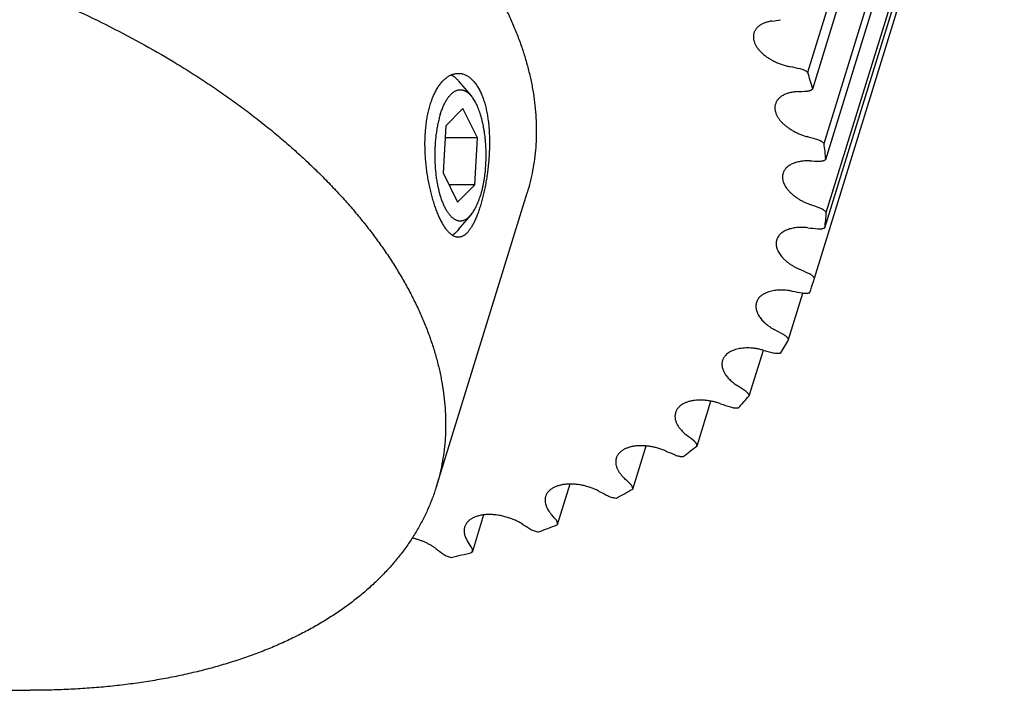
# Model space of a CAD drawing. Units: inches. Extents: x 0 to 22, y 0 to 17.
# Drawn here: x 15.5 to 16.5, y 11.6 to 12.3 of the extents above; entities that cross this region are included whole.
import ezdxf

# ---------------------------------------------------------------- set-up
doc = ezdxf.new("R2010")
doc.units = ezdxf.units.IN
doc.header["$LTSCALE"] = 1.21
doc.header["$MEASUREMENT"] = 0
for name, color, linetype in [('02___PRT_ALL_AXES', 7, 'CONTINUOUS'), ('LAYER_CUT_FEAT', 7, 'CONTINUOUS'), ('LAYER_FEATURE', 7, 'CONTINUOUS')]:
    doc.layers.add(name, color=color, linetype=linetype)

msp = doc.modelspace()

# ---------------------------------------------------------------- linework, layer by layer
at = {"layer": '02___PRT_ALL_AXES', "color": 7, "linetype": 'CONTINUOUS'}
for p, q in [((16.26684, 12.00678), (16.44396, 12.57994)), ((15.8884, 11.79823), (15.97917, 12.09198))]:
    msp.add_line(p, q, dxfattribs=at)
for points, knots in [([(15.19138, 12.66502), (15.20389, 12.66502), (15.22276, 12.6646), (15.24799, 12.66326), (15.27362, 12.66136), (15.30593, 12.65799), (15.34488, 12.65236), (15.38397, 12.64518), (15.42306, 12.63646), (15.46198, 12.62625), (15.50056, 12.61459), (15.53865, 12.60152), (15.57609, 12.5871), (15.61273, 12.5714), (15.64841, 12.55446), (15.68298, 12.53637), (15.71087, 12.52033), (15.73249, 12.50698), (15.74828, 12.49676), (15.76369, 12.48632), (15.7787, 12.47566), (15.79329, 12.4648), (15.80746, 12.45373), (15.82118, 12.44248), (15.83445, 12.43106), (15.84725, 12.41948), (15.85956, 12.40775), (15.87138, 12.39588), (15.88268, 12.38389), (15.89347, 12.37178), (15.90372, 12.35958), (15.91343, 12.34729), (15.92259, 12.33492), (15.93118, 12.3225), (15.9392, 12.31002), (15.94665, 12.29751), (15.9535, 12.28498), (15.95976, 12.27244), (15.96542, 12.2599), (15.97047, 12.24738), (15.97491, 12.23489), (15.97873, 12.22244), (15.98193, 12.21004), (15.9845, 12.19772), (15.98645, 12.18547), (15.98776, 12.17332), (15.98844, 12.16128), (15.98849, 12.14935), (15.98791, 12.13756), (15.9867, 12.12591), (15.98485, 12.11442), (15.98238, 12.10309), (15.98031, 12.09566), (15.97917, 12.09198)], [0, 0, 0, 0, 0.034529, 0.052044, 0.06971, 0.105451, 0.141662, 0.178247, 0.215106, 0.252138, 0.289239, 0.326306, 0.363234, 0.399922, 0.436269, 0.472177, 0.507554, 0.525015, 0.542311, 0.559431, 0.576364, 0.593103, 0.609638, 0.62596, 0.642063, 0.657938, 0.67358, 0.688983, 0.704142, 0.719052, 0.733711, 0.748116, 0.762265, 0.776159, 0.789797, 0.803182, 0.816315, 0.829203, 0.841849, 0.854262, 0.866448, 0.878419, 0.890184, 0.901756, 0.913151, 0.924382, 0.935467, 0.946424, 0.957273, 0.968033, 0.978726, 0.989374, 1, 1, 1, 1]), ([(15.10061, 12.37127), (15.11312, 12.37127), (15.13839, 12.37071), (15.17653, 12.36828), (15.21516, 12.36424), (15.2541, 12.35862), (15.2932, 12.35143), (15.33228, 12.34272), (15.3712, 12.33251), (15.40979, 12.32084), (15.44788, 12.30777), (15.48532, 12.29336), (15.52196, 12.27765), (15.55763, 12.26071), (15.5922, 12.24263), (15.62009, 12.22658), (15.64172, 12.21323), (15.65751, 12.20302), (15.67291, 12.19258), (15.68792, 12.18192), (15.70252, 12.17105), (15.71668, 12.15998), (15.73041, 12.14874), (15.74368, 12.13731), (15.75647, 12.12573), (15.76878, 12.114), (15.7806, 12.10213), (15.79191, 12.09014), (15.80269, 12.07804), (15.81294, 12.06583), (15.82265, 12.05354), (15.83181, 12.04118), (15.84041, 12.02875), (15.84843, 12.01628), (15.85587, 12.00377), (15.86273, 11.99124), (15.86899, 11.97869), (15.87464, 11.96616), (15.87969, 11.95363), (15.88413, 11.94114), (15.88795, 11.92869), (15.89115, 11.9163), (15.89372, 11.90397), (15.89567, 11.89173), (15.89699, 11.87957), (15.89767, 11.86753), (15.89772, 11.8556), (15.89714, 11.84381), (15.89592, 11.83216), (15.89408, 11.82067), (15.8916, 11.80934), (15.88953, 11.80191), (15.8884, 11.79823)], [0, 0, 0, 0, 0.034529, 0.069708, 0.105449, 0.14166, 0.178245, 0.215105, 0.252137, 0.289238, 0.326305, 0.363233, 0.399921, 0.436268, 0.472176, 0.507553, 0.525015, 0.54231, 0.55943, 0.576364, 0.593102, 0.609637, 0.625959, 0.642062, 0.657937, 0.67358, 0.688983, 0.704141, 0.719052, 0.733711, 0.748116, 0.762265, 0.776158, 0.789797, 0.803181, 0.816315, 0.829203, 0.841849, 0.854262, 0.866448, 0.878418, 0.890184, 0.901756, 0.91315, 0.924382, 0.935467, 0.946424, 0.957273, 0.968033, 0.978726, 0.989374, 1, 1, 1, 1]), ([(15.89246, 12.0654), (15.89213, 12.06607), (15.89148, 12.06744), (15.8902, 12.0703), (15.88866, 12.07409), (15.88692, 12.07891), (15.88528, 12.08402), (15.88375, 12.0894), (15.88234, 12.09502), (15.88106, 12.10085), (15.87994, 12.10684), (15.87897, 12.11297), (15.87819, 12.11919), (15.87758, 12.12548), (15.87718, 12.1318), (15.87698, 12.1381), (15.87699, 12.14435), (15.87722, 12.15052), (15.87767, 12.15657), (15.87835, 12.16246), (15.87926, 12.16815), (15.88039, 12.17362), (15.88174, 12.17883), (15.8833, 12.18375), (15.88506, 12.18834), (15.88701, 12.19258), (15.88914, 12.19646), (15.89143, 12.19993), (15.89386, 12.20299), (15.89642, 12.20561), (15.89909, 12.20778), (15.90141, 12.20923), (15.9033, 12.21013), (15.9047, 12.21068), (15.90612, 12.21111), (15.90754, 12.21141), (15.90897, 12.2116), (15.90992, 12.21164), (15.91039, 12.21164)], [0, 0, 0, 0, 0.013756, 0.02799, 0.057828, 0.089384, 0.122504, 0.157023, 0.192762, 0.229534, 0.267147, 0.305406, 0.344115, 0.383076, 0.422096, 0.460982, 0.499548, 0.537613, 0.575001, 0.611549, 0.647101, 0.681515, 0.714663, 0.746434, 0.776737, 0.805502, 0.832685, 0.858271, 0.882279, 0.904766, 0.925836, 0.945647, 0.955151, 0.964425, 0.973506, 0.982434, 0.99125, 1, 1, 1, 1]), ([(15.91039, 12.21164), (15.9109, 12.21164), (15.91193, 12.21159), (15.91347, 12.21137), (15.91499, 12.21101), (15.9165, 12.21051), (15.91799, 12.20986), (15.91945, 12.20907), (15.92089, 12.20814), (15.9223, 12.20708), (15.92368, 12.20587), (15.92502, 12.20454), (15.92633, 12.20307), (15.92759, 12.20147), (15.92881, 12.19975), (15.92998, 12.1979), (15.93111, 12.19594), (15.93181, 12.19457), (15.93216, 12.19387)], [0, 0, 0, 0, 0.051996, 0.104188, 0.156902, 0.210453, 0.265137, 0.321228, 0.378974, 0.438595, 0.50028, 0.564189, 0.630456, 0.699185, 0.770456, 0.844329, 0.920843, 1, 1, 1, 1]), ([(15.93216, 12.19387), (15.93282, 12.19252), (15.93408, 12.18968), (15.93573, 12.18519), (15.93718, 12.18037), (15.93843, 12.17526), (15.93947, 12.16987), (15.9403, 12.16425), (15.94093, 12.15842), (15.94135, 12.15242), (15.94157, 12.14629), (15.94159, 12.14007), (15.94143, 12.13378), (15.94108, 12.12747), (15.94056, 12.12116), (15.93988, 12.11491), (15.93904, 12.10875), (15.93806, 12.1027), (15.93695, 12.09682), (15.93571, 12.09112), (15.93437, 12.08566), (15.93292, 12.08046), (15.93138, 12.07555), (15.93, 12.07167), (15.92886, 12.06873), (15.928, 12.06666), (15.92712, 12.06468), (15.92623, 12.06279), (15.92532, 12.06101), (15.9244, 12.05933), (15.92346, 12.05775), (15.92251, 12.05628), (15.92155, 12.05492), (15.92058, 12.05367), (15.9196, 12.05254), (15.91861, 12.05152), (15.91761, 12.05061), (15.9163, 12.04958), (15.91493, 12.04876), (15.91352, 12.04817), (15.91248, 12.04786), (15.91144, 12.04768), (15.91074, 12.04764), (15.91039, 12.04764)], [0, 0, 0, 0, 0.028727, 0.059113, 0.091098, 0.124593, 0.159487, 0.19565, 0.232934, 0.271177, 0.310205, 0.349834, 0.38987, 0.430113, 0.470357, 0.510391, 0.550002, 0.588978, 0.627106, 0.664179, 0.699997, 0.73437, 0.767119, 0.798087, 0.812859, 0.827135, 0.840903, 0.854152, 0.866872, 0.879057, 0.890704, 0.901812, 0.912385, 0.92243, 0.931959, 0.940991, 0.94955, 0.957668, 0.972734, 0.979808, 0.986657, 0.99336, 1, 1, 1, 1]), ([(14.69412, 12.16729), (14.69298, 12.16361), (14.69091, 12.15618), (14.68844, 12.14486), (14.68659, 12.13336), (14.68538, 12.12172), (14.6848, 12.10992), (14.68485, 12.098), (14.68553, 12.08595), (14.68684, 12.0738), (14.68879, 12.06155), (14.69136, 12.04923), (14.69456, 12.03683), (14.69838, 12.02438), (14.70282, 12.01189), (14.70787, 11.99937), (14.71353, 11.98683), (14.71979, 11.97429), (14.72664, 11.96176), (14.73409, 11.94925), (14.74211, 11.93677), (14.7507, 11.92435), (14.75986, 11.91198), (14.76957, 11.89969), (14.77982, 11.88749), (14.79061, 11.87538), (14.80191, 11.86339), (14.81373, 11.85152), (14.82604, 11.83979), (14.83884, 11.82821), (14.85211, 11.81679), (14.86583, 11.80554), (14.88, 11.79448), (14.89459, 11.78361), (14.9096, 11.77295), (14.92501, 11.76251), (14.9408, 11.7523), (14.96242, 11.73894), (14.99031, 11.7229), (15.02488, 11.70481), (15.06056, 11.68788), (15.09719, 11.67217), (15.13464, 11.65775), (15.17273, 11.64468), (15.21131, 11.63302), (15.25023, 11.62281), (15.28932, 11.61409), (15.32841, 11.60691), (15.36735, 11.60129), (15.40598, 11.59725), (15.44413, 11.59481), (15.46939, 11.59426), (15.48191, 11.59426)], [0, 0, 0, 0, 0.010626, 0.021274, 0.031967, 0.042727, 0.053576, 0.064533, 0.075618, 0.08685, 0.098244, 0.109816, 0.121582, 0.133552, 0.145738, 0.158151, 0.170797, 0.183685, 0.196819, 0.210203, 0.223842, 0.237735, 0.251884, 0.266289, 0.280948, 0.295859, 0.311017, 0.32642, 0.342063, 0.357938, 0.374041, 0.390363, 0.406898, 0.423636, 0.44057, 0.45769, 0.474985, 0.492447, 0.527824, 0.563732, 0.600079, 0.636767, 0.673695, 0.710762, 0.747863, 0.784895, 0.821755, 0.85834, 0.894551, 0.930292, 0.965471, 1, 1, 1, 1]), ([(15.91039, 12.04764), (15.91001, 12.04764), (15.90924, 12.04769), (15.9081, 12.0479), (15.90695, 12.04827), (15.906, 12.04869), (15.90525, 12.04909), (15.90448, 12.04955), (15.90351, 12.05021), (15.90237, 12.05114), (15.90123, 12.05221), (15.9001, 12.05341), (15.89897, 12.05475), (15.89786, 12.05622), (15.89675, 12.05781), (15.89565, 12.05953), (15.89456, 12.06138), (15.89349, 12.06335), (15.8928, 12.0647), (15.89246, 12.0654)], [0, 0, 0, 0, 0.043122, 0.087046, 0.132376, 0.179653, 0.204179, 0.229358, 0.281847, 0.33744, 0.396376, 0.45883, 0.524927, 0.594744, 0.668323, 0.745669, 0.826765, 0.911569, 1, 1, 1, 1]), ([(15.8884, 11.79823), (15.88721, 11.7944), (15.88461, 11.78679), (15.88005, 11.77561), (15.87481, 11.76467), (15.86892, 11.75397), (15.86237, 11.74353), (15.85518, 11.73337), (15.84735, 11.72348), (15.83889, 11.71389), (15.82981, 11.70461), (15.82012, 11.69564), (15.80984, 11.687), (15.79896, 11.67869), (15.78752, 11.67073), (15.77552, 11.66312), (15.76297, 11.65587), (15.74988, 11.649), (15.73628, 11.6425), (15.72218, 11.63638), (15.70759, 11.63066), (15.69254, 11.62533), (15.67702, 11.62041), (15.66108, 11.6159), (15.64471, 11.6118), (15.62795, 11.60813), (15.61081, 11.60487), (15.5933, 11.60204), (15.57546, 11.59964), (15.55729, 11.59768), (15.53883, 11.59615), (15.52008, 11.59506), (15.50108, 11.5944), (15.48832, 11.59426), (15.48191, 11.59426)], [0, 0, 0, 0, 0.024803, 0.049664, 0.074639, 0.099783, 0.125151, 0.150792, 0.176756, 0.203087, 0.229828, 0.257015, 0.284684, 0.312865, 0.341583, 0.370862, 0.40072, 0.431172, 0.462231, 0.493905, 0.526199, 0.559115, 0.592652, 0.626808, 0.661576, 0.696948, 0.732914, 0.76946, 0.806573, 0.844236, 0.882431, 0.921137, 0.960335, 1, 1, 1, 1])]:
    msp.add_open_spline(points, degree=3, knots=knots, dxfattribs=at)
at = {"layer": 'LAYER_CUT_FEAT', "color": 7, "linetype": 'CONTINUOUS'}
for p, q in [((16.26008, 12.21266), (16.43824, 12.78919)), ((16.26506, 12.19625), (16.44322, 12.77278)), ((16.27644, 12.14154), (16.4546, 12.71807)), ((16.27821, 12.12552), (16.45637, 12.70205)), ((16.2787, 12.07255), (16.45686, 12.64908)), ((16.27723, 12.05717), (16.45539, 12.6337)), ((16.26682, 12.00678), (16.44498, 12.58331)), ((15.91501, 12.17647), (15.89787, 12.15907)), ((15.92945, 12.14704), (15.91501, 12.17647)), ((15.89787, 12.15907), (15.89516, 12.11223)), ((15.92945, 12.14704), (15.89717, 12.14704)), ((15.92675, 12.10021), (15.92945, 12.14704)), ((15.89516, 12.11223), (15.9096, 12.08281)), ((15.92675, 12.10021), (15.90106, 12.10021)), ((15.9096, 12.08281), (15.92675, 12.10021)), ((16.2658, 12.00341), (16.26682, 12.00678)), ((16.24098, 11.94527), (16.25534, 11.99173)), ((16.2016, 11.88897), (16.21569, 11.93457)), ((16.14929, 11.83879), (16.16316, 11.88365)), ((16.08489, 11.79551), (16.09825, 11.83876)), ((16.022, 11.80061), (16.00944, 11.75995)), ((15.93573, 11.76979), (15.92442, 11.73317)), ((16.00939, 11.75982), (16.00944, 11.75995)), ((15.92401, 11.73228), (15.92442, 11.73317))]:
    msp.add_line(p, q, dxfattribs=at)
for centre, radius, start, end in [((16.15503, 12.73737), 0.47843, 278.3283, 279.3726), ((16.08866, 11.46696), 0.76685, 77.66236, 78.42536), ((15.85039, 12.07934), 0.43083, 15.74472, 18.02579), ((16.22131, 12.75399), 0.56137, 272.9369, 273.87578), ((16.04654, 11.39251), 0.78521, 73.51702, 74.2682), ((15.92158, 12.0943), 0.35799, 5.0033, 7.58344), ((16.28403, 12.76291), 0.63924, 268.03572, 268.89684), ((15.99797, 11.34792), 0.77882, 69.3864, 70.14181), ((15.96377, 12.09501), 0.31573, 353.11819, 355.92241), ((16.34031, 12.75812), 0.70554, 263.4877, 264.29411), ((15.94687, 11.33229), 0.74826, 65.18197, 65.95794), ((15.97593, 12.09298), 0.30339, 340.61578, 342.82726), ((16.38626, 12.73468), 0.75442, 259.17756, 259.94888), ((15.89625, 11.34224), 0.69638, 60.81045, 61.62462), ((15.9606, 12.10053), 0.3205, 328.25109, 331.02413), ((16.4175, 12.68948), 0.78141, 255.0052, 255.75878), ((15.84774, 11.37251), 0.6279, 56.16779, 57.04028), ((15.92307, 12.12893), 0.36764, 316.7255, 319.25497), ((16.4297, 12.62182), 0.78399, 250.8794, 251.63145), ((15.80154, 11.4167), 0.54882, 51.13278, 52.08733), ((15.87095, 12.18656), 0.44544, 306.44795, 308.67302), ((16.41923, 12.53357), 0.76192, 246.71196, 247.47858), ((15.75644, 11.46826), 0.46569, 45.56047, 46.62564), ((16.38368, 12.42906), 0.71728, 242.41198, 243.21022), ((15.81292, 12.27754), 0.55346, 297.50698, 299.43202), ((15.71012, 11.5214), 0.38481, 39.27715, 40.48693), ((16.32224, 12.31459), 0.65414, 237.88, 238.72895), ((15.75748, 12.40103), 0.68891, 289.78476, 291.44845), ((15.65965, 11.57185), 0.31157, 32.08139, 33.47413), ((16.23595, 12.19769), 0.57814, 233.00178, 233.92372), ((15.71179, 12.55105), 0.84583, 283.07994, 284.53108)]:
    msp.add_arc(centre, radius, start, end, dxfattribs=at)
for points, knots in [([(16.22433, 12.26398), (16.22319, 12.26382), (16.22097, 12.2634), (16.21782, 12.26248), (16.2154, 12.26148), (16.21364, 12.26055), (16.21204, 12.25958), (16.2106, 12.25847), (16.20933, 12.25724), (16.2085, 12.25628), (16.20777, 12.25527), (16.20714, 12.25422), (16.20662, 12.25313), (16.20635, 12.25237), (16.20623, 12.25199)], [0, 0, 0, 0, 0.15164, 0.294958, 0.429738, 0.493997, 0.55623, 0.674959, 0.731838, 0.787291, 0.841555, 0.894897, 0.947608, 1, 1, 1, 1]), ([(16.20623, 12.25199), (16.20612, 12.25161), (16.20592, 12.25084), (16.20573, 12.24965), (16.20565, 12.24844), (16.20568, 12.2472), (16.20582, 12.24595), (16.20616, 12.24423), (16.20672, 12.24252), (16.20747, 12.24082), (16.20839, 12.23907), (16.2098, 12.2369), (16.21186, 12.23438), (16.21427, 12.23193), (16.21702, 12.22959), (16.22007, 12.22738), (16.22338, 12.22533), (16.22693, 12.22346), (16.23065, 12.22179), (16.23452, 12.22034), (16.23848, 12.21913), (16.24117, 12.21849), (16.24252, 12.21821)], [0, 0, 0, 0, 0.021841, 0.043813, 0.066045, 0.088656, 0.111757, 0.135445, 0.18487, 0.210765, 0.237498, 0.293552, 0.353143, 0.416185, 0.482458, 0.551629, 0.623275, 0.696907, 0.771982, 0.847923, 0.92413, 1, 1, 1, 1]), ([(16.26008, 12.21266), (16.25982, 12.21286), (16.25928, 12.21325), (16.25843, 12.21379), (16.25753, 12.21429), (16.25626, 12.21491), (16.2546, 12.21556), (16.25322, 12.21594), (16.25251, 12.2161)], [0, 0, 0, 0, 0.11689, 0.23737, 0.360856, 0.486724, 0.742788, 1, 1, 1, 1]), ([(16.25007, 12.19336), (16.24936, 12.19332), (16.24797, 12.19322), (16.24592, 12.19297), (16.24394, 12.19263), (16.24205, 12.19221), (16.24023, 12.19169), (16.23852, 12.19109), (16.2369, 12.1904), (16.23539, 12.18963), (16.23399, 12.18879), (16.23271, 12.18786), (16.23155, 12.18687), (16.23053, 12.18581), (16.22963, 12.18468), (16.22887, 12.1835), (16.22825, 12.18225), (16.22793, 12.18139), (16.22779, 12.18096)], [0, 0, 0, 0, 0.078276, 0.154536, 0.228644, 0.30051, 0.370062, 0.437258, 0.502094, 0.564603, 0.62486, 0.682988, 0.739155, 0.793584, 0.846546, 0.898359, 0.949381, 1, 1, 1, 1]), ([(16.25925, 12.1939), (16.25956, 12.19392), (16.26018, 12.19399), (16.26107, 12.19414), (16.2619, 12.19435), (16.26268, 12.19462), (16.26339, 12.19495), (16.26403, 12.19533), (16.26459, 12.19576), (16.26491, 12.19608), (16.26506, 12.19625)], [0, 0, 0, 0, 0.146721, 0.287541, 0.422054, 0.550047, 0.671494, 0.786601, 0.895851, 1, 1, 1, 1]), ([(16.22779, 12.18096), (16.22769, 12.1806), (16.2275, 12.17989), (16.22731, 12.17879), (16.22722, 12.17767), (16.22723, 12.17653), (16.22732, 12.17537), (16.22758, 12.17379), (16.22815, 12.17178), (16.2292, 12.16938), (16.2306, 12.16698), (16.23234, 12.16462), (16.2344, 12.16231), (16.23676, 12.16007), (16.2394, 12.15794), (16.24229, 12.15592), (16.24541, 12.15404), (16.24871, 12.15232), (16.25217, 12.15077), (16.25576, 12.14942), (16.25821, 12.14865), (16.25944, 12.14831)], [0, 0, 0, 0, 0.02221, 0.044534, 0.067087, 0.089974, 0.113294, 0.137136, 0.186658, 0.239064, 0.294658, 0.353577, 0.415812, 0.481232, 0.549601, 0.620601, 0.693848, 0.768902, 0.845287, 0.922493, 1, 1, 1, 1]), ([(16.27644, 12.14154), (16.27622, 12.14176), (16.27574, 12.14217), (16.27497, 12.14276), (16.27415, 12.14331), (16.27326, 12.14383), (16.27233, 12.14431), (16.27103, 12.14489), (16.27002, 12.14525), (16.26933, 12.14545)], [0, 0, 0, 0, 0.113741, 0.23184, 0.353803, 0.479075, 0.607031, 0.736992, 1, 1, 1, 1]), ([(16.26212, 12.12404), (16.26129, 12.12407), (16.25965, 12.12409), (16.25722, 12.124), (16.25486, 12.12379), (16.25259, 12.12347), (16.25041, 12.12303), (16.24834, 12.12249), (16.24638, 12.12183), (16.24455, 12.12106), (16.24286, 12.12019), (16.24131, 12.11922), (16.23991, 12.11816), (16.23867, 12.11701), (16.2376, 12.11577), (16.23669, 12.11445), (16.23596, 12.11307), (16.23559, 12.1121), (16.23544, 12.11161)], [0, 0, 0, 0, 0.07917, 0.156451, 0.23164, 0.304575, 0.375115, 0.443159, 0.508646, 0.57156, 0.63194, 0.68988, 0.745541, 0.799152, 0.851009, 0.901479, 0.950986, 1, 1, 1, 1]), ([(16.27172, 12.12378), (16.27205, 12.12378), (16.2727, 12.12378), (16.27365, 12.12386), (16.27456, 12.12399), (16.27542, 12.12418), (16.27622, 12.12443), (16.27717, 12.12482), (16.27783, 12.12522), (16.27821, 12.12552)], [0, 0, 0, 0, 0.144483, 0.284143, 0.418423, 0.546914, 0.669341, 0.785606, 1, 1, 1, 1]), ([(16.23544, 12.11161), (16.23534, 12.11128), (16.23517, 12.11062), (16.23499, 12.10961), (16.23489, 12.10858), (16.23487, 12.10754), (16.23493, 12.10648), (16.23511, 12.10503), (16.23556, 12.10318), (16.2364, 12.10097), (16.23755, 12.09876), (16.239, 12.09656), (16.24072, 12.0944), (16.24272, 12.09229), (16.24497, 12.09025), (16.24745, 12.0883), (16.25014, 12.08645), (16.25302, 12.08472), (16.25606, 12.08312), (16.25923, 12.08168), (16.26142, 12.08082), (16.26252, 12.08042)], [0, 0, 0, 0, 0.022666, 0.045431, 0.068395, 0.091651, 0.115286, 0.139381, 0.189204, 0.241618, 0.296942, 0.355355, 0.416911, 0.481554, 0.549137, 0.619437, 0.692166, 0.766984, 0.843509, 0.921326, 1, 1, 1, 1]), ([(16.2787, 12.07255), (16.27851, 12.07278), (16.2781, 12.07322), (16.27743, 12.07384), (16.27669, 12.07444), (16.27588, 12.075), (16.27502, 12.07553), (16.27379, 12.0762), (16.27282, 12.07662), (16.27216, 12.07687)], [0, 0, 0, 0, 0.110757, 0.226538, 0.346975, 0.471611, 0.599891, 0.73119, 1, 1, 1, 1]), ([(16.26029, 12.05713), (16.25934, 12.05724), (16.25746, 12.05741), (16.25465, 12.05752), (16.25192, 12.05749), (16.24926, 12.05731), (16.24671, 12.05699), (16.24427, 12.05653), (16.24196, 12.05592), (16.2398, 12.05519), (16.23779, 12.05432), (16.23595, 12.05332), (16.23429, 12.0522), (16.23282, 12.05097), (16.23155, 12.04963), (16.23066, 12.04842), (16.23006, 12.04741), (16.22967, 12.04664), (16.22933, 12.04585), (16.22914, 12.04531), (16.22906, 12.04503)], [0, 0, 0, 0, 0.079501, 0.157366, 0.233317, 0.307107, 0.378521, 0.447384, 0.513565, 0.576989, 0.637639, 0.695574, 0.750927, 0.803922, 0.854874, 0.904191, 0.9284, 0.95239, 0.976232, 1, 1, 1, 1]), ([(16.27016, 12.05607), (16.2705, 12.05604), (16.27118, 12.05599), (16.27218, 12.05598), (16.27314, 12.05603), (16.27407, 12.05614), (16.27494, 12.05631), (16.27577, 12.05653), (16.27653, 12.05682), (16.277, 12.05705), (16.27723, 12.05717)], [0, 0, 0, 0, 0.141492, 0.279291, 0.412746, 0.541316, 0.664558, 0.782157, 0.893965, 1, 1, 1, 1]), ([(16.22906, 12.04503), (16.22896, 12.04474), (16.2288, 12.04414), (16.22863, 12.04321), (16.22852, 12.04228), (16.22848, 12.04132), (16.22851, 12.04036), (16.22863, 12.03904), (16.2289, 12.03771), (16.22928, 12.03639), (16.22964, 12.03538), (16.23007, 12.03437), (16.23073, 12.033), (16.23172, 12.0313), (16.23314, 12.0293), (16.23479, 12.02733), (16.23667, 12.02541), (16.23875, 12.02355), (16.24103, 12.02176), (16.24348, 12.02006), (16.24609, 12.01846), (16.24885, 12.01697), (16.25075, 12.01606), (16.25172, 12.01563)], [0, 0, 0, 0, 0.023211, 0.046508, 0.069976, 0.093695, 0.117744, 0.142193, 0.192523, 0.218538, 0.245173, 0.272464, 0.30044, 0.358517, 0.419525, 0.483475, 0.550295, 0.619844, 0.691924, 0.766285, 0.842638, 0.92066, 1, 1, 1, 1]), ([(16.26682, 12.00678), (16.26667, 12.00701), (16.26634, 12.00746), (16.26577, 12.00811), (16.26512, 12.00874), (16.26441, 12.00935), (16.26362, 12.00993), (16.26249, 12.01067), (16.26157, 12.01115), (16.26094, 12.01144)], [0, 0, 0, 0, 0.108045, 0.221621, 0.340535, 0.46447, 0.592978, 0.725512, 1, 1, 1, 1]), ([(16.24461, 11.99368), (16.24355, 11.99388), (16.24144, 11.99423), (16.23829, 11.99458), (16.23518, 11.99476), (16.23215, 11.99477), (16.22922, 11.9946), (16.2264, 11.99425), (16.22373, 11.99374), (16.22121, 11.99305), (16.21886, 11.99221), (16.21705, 11.99136), (16.21571, 11.9906), (16.21477, 11.99), (16.21389, 11.98937), (16.2128, 11.98849), (16.21158, 11.98731), (16.21055, 11.986), (16.20987, 11.9849), (16.20942, 11.98406), (16.20904, 11.98319), (16.20883, 11.98259), (16.20874, 11.98229)], [0, 0, 0, 0, 0.079288, 0.157309, 0.233702, 0.308132, 0.3803, 0.449946, 0.51686, 0.580891, 0.641961, 0.700071, 0.728052, 0.755338, 0.781959, 0.807952, 0.858209, 0.906574, 0.930232, 0.953633, 0.97686, 1, 1, 1, 1]), ([(16.2546, 11.99184), (16.25528, 11.99172), (16.25631, 11.99159), (16.25767, 11.99154), (16.25865, 11.99157), (16.25959, 11.99165), (16.26049, 11.9918), (16.26133, 11.99201), (16.26187, 11.99219), (16.26212, 11.99229)], [0, 0, 0, 0, 0.273803, 0.406193, 0.53468, 0.658704, 0.777804, 0.891642, 1, 1, 1, 1]), ([(16.20874, 11.98229), (16.20857, 11.98175), (16.20831, 11.98064), (16.20814, 11.97893), (16.2082, 11.97716), (16.20847, 11.97536), (16.20897, 11.97354), (16.20956, 11.97203), (16.21014, 11.97082), (16.2108, 11.96958), (16.21175, 11.96804), (16.21309, 11.96622), (16.21461, 11.96444), (16.21632, 11.9627), (16.2182, 11.96101), (16.22024, 11.95937), (16.22243, 11.95781), (16.22475, 11.95632), (16.22637, 11.9554), (16.2272, 11.95495)], [0, 0, 0, 0, 0.04775, 0.096078, 0.145527, 0.196581, 0.249642, 0.305024, 0.333667, 0.362966, 0.423578, 0.486935, 0.553031, 0.621797, 0.693113, 0.766812, 0.842688, 0.920508, 1, 1, 1, 1]), ([(16.24098, 11.94527), (16.24087, 11.9455), (16.24062, 11.94596), (16.24017, 11.94662), (16.23963, 11.94728), (16.23902, 11.94791), (16.23833, 11.94853), (16.23757, 11.94912), (16.23675, 11.94968), (16.23617, 11.95002), (16.23587, 11.95019)], [0, 0, 0, 0, 0.105796, 0.217378, 0.3348, 0.457941, 0.58651, 0.72008, 0.858124, 1, 1, 1, 1]), ([(16.21533, 11.93469), (16.21417, 11.93499), (16.21187, 11.93555), (16.20839, 11.93618), (16.20494, 11.93661), (16.20154, 11.93683), (16.19823, 11.93685), (16.19504, 11.93666), (16.19198, 11.93626), (16.1891, 11.93565), (16.18641, 11.93485), (16.18394, 11.93385), (16.1817, 11.93267), (16.17973, 11.93132), (16.1783, 11.93004), (16.17731, 11.92894), (16.17665, 11.92809), (16.17606, 11.9272), (16.17556, 11.92629), (16.17513, 11.92534), (16.1749, 11.9247), (16.1748, 11.92437)], [0, 0, 0, 0, 0.078557, 0.15632, 0.232844, 0.307703, 0.380502, 0.450891, 0.51857, 0.583304, 0.644936, 0.703402, 0.758749, 0.811151, 0.860925, 0.884984, 0.908575, 0.93178, 0.954689, 0.977395, 1, 1, 1, 1]), ([(16.22527, 11.93209), (16.22596, 11.93192), (16.227, 11.93171), (16.22839, 11.93155), (16.22941, 11.93149), (16.2304, 11.9315), (16.23135, 11.93156), (16.23227, 11.93168), (16.23286, 11.93181), (16.23314, 11.93188)], [0, 0, 0, 0, 0.268101, 0.399239, 0.527484, 0.652201, 0.772826, 0.888888, 1, 1, 1, 1]), ([(16.1748, 11.92437), (16.17465, 11.92388), (16.17441, 11.92289), (16.17423, 11.92136), (16.17423, 11.91978), (16.17441, 11.91818), (16.17476, 11.91655), (16.1753, 11.91491), (16.17601, 11.91326), (16.17689, 11.9116), (16.17793, 11.90996), (16.17913, 11.90833), (16.18049, 11.90673), (16.182, 11.90516), (16.18365, 11.90362), (16.18543, 11.90213), (16.18733, 11.9007), (16.18866, 11.89979), (16.18935, 11.89935)], [0, 0, 0, 0, 0.049202, 0.098886, 0.149511, 0.201493, 0.255193, 0.310906, 0.368859, 0.429216, 0.492074, 0.557478, 0.625419, 0.695843, 0.768658, 0.843731, 0.92091, 1, 1, 1, 1]), ([(16.2016, 11.88897), (16.20147, 11.88944), (16.20117, 11.89013), (16.20062, 11.891), (16.20011, 11.89166), (16.19953, 11.8923), (16.19886, 11.89293), (16.19813, 11.89353), (16.1976, 11.8939), (16.19733, 11.89409)], [0, 0, 0, 0, 0.214107, 0.330219, 0.452536, 0.580993, 0.715341, 0.855191, 1, 1, 1, 1]), ([(16.1729, 11.88109), (16.17168, 11.88151), (16.1692, 11.88229), (16.16545, 11.88323), (16.16168, 11.88395), (16.15794, 11.88442), (16.15426, 11.88466), (16.15069, 11.88465), (16.14726, 11.88439), (16.144, 11.88389), (16.14095, 11.88316), (16.13814, 11.88219), (16.1356, 11.88101), (16.13335, 11.87961), (16.13172, 11.87826), (16.13059, 11.87709), (16.12985, 11.87618), (16.12919, 11.87524), (16.12863, 11.87425), (16.12815, 11.87323), (16.1279, 11.87253), (16.12779, 11.87217)], [0, 0, 0, 0, 0.077331, 0.154435, 0.230781, 0.30585, 0.379151, 0.450234, 0.518701, 0.584221, 0.646549, 0.705542, 0.761183, 0.813602, 0.863101, 0.886919, 0.910207, 0.933055, 0.955563, 0.97784, 1, 1, 1, 1]), ([(16.18264, 11.87778), (16.18333, 11.87755), (16.18436, 11.87727), (16.18576, 11.877), (16.1868, 11.87686), (16.18783, 11.87678), (16.18883, 11.87676), (16.1898, 11.8768), (16.19043, 11.87687), (16.19074, 11.87691)], [0, 0, 0, 0, 0.262292, 0.392085, 0.519995, 0.645342, 0.767492, 0.88588, 1, 1, 1, 1]), ([(16.12779, 11.87217), (16.12766, 11.87174), (16.12744, 11.87087), (16.12725, 11.86951), (16.1272, 11.86813), (16.1273, 11.86672), (16.12753, 11.86528), (16.12791, 11.86383), (16.12843, 11.86238), (16.12908, 11.86091), (16.12986, 11.85945), (16.13077, 11.85799), (16.13181, 11.85654), (16.13298, 11.85511), (16.13426, 11.85371), (16.13566, 11.85232), (16.13716, 11.85098), (16.13822, 11.85012), (16.13877, 11.84969)], [0, 0, 0, 0, 0.050827, 0.102047, 0.154038, 0.207149, 0.261692, 0.317936, 0.376099, 0.436352, 0.498819, 0.563579, 0.63067, 0.700092, 0.771813, 0.845767, 0.921873, 1, 1, 1, 1]), ([(16.118, 11.83372), (16.11673, 11.83427), (16.11413, 11.83529), (16.11015, 11.83657), (16.10611, 11.8376), (16.10206, 11.83836), (16.09803, 11.83884), (16.09409, 11.83904), (16.09028, 11.83896), (16.08665, 11.8386), (16.08323, 11.83795), (16.08007, 11.83704), (16.07764, 11.83604), (16.07587, 11.83511), (16.07427, 11.83414), (16.07282, 11.83303), (16.07155, 11.83179), (16.07072, 11.83083), (16.06998, 11.82982), (16.06936, 11.82877), (16.06884, 11.82767), (16.06856, 11.82692), (16.06844, 11.82654)], [0, 0, 0, 0, 0.075639, 0.151697, 0.227563, 0.302626, 0.376297, 0.448019, 0.517289, 0.583672, 0.646823, 0.706507, 0.762632, 0.789388, 0.815298, 0.864725, 0.888401, 0.911481, 0.934065, 0.956263, 0.978198, 1, 1, 1, 1]), ([(16.14929, 11.83879), (16.14927, 11.83901), (16.1492, 11.83946), (16.14899, 11.84013), (16.1487, 11.8408), (16.14831, 11.84147), (16.14783, 11.84213), (16.14728, 11.84278), (16.14664, 11.84342), (16.14618, 11.84382), (16.14593, 11.84401)], [0, 0, 0, 0, 0.104221, 0.213424, 0.328421, 0.449748, 0.577657, 0.712157, 0.853065, 1, 1, 1, 1]), ([(16.06844, 11.82654), (16.06833, 11.82616), (16.06813, 11.8254), (16.06794, 11.82422), (16.06786, 11.82302), (16.06789, 11.8218), (16.06803, 11.82056), (16.06835, 11.81887), (16.06889, 11.81717), (16.06963, 11.81549), (16.07052, 11.81376), (16.0719, 11.81161), (16.0739, 11.80911), (16.07543, 11.80754), (16.07625, 11.80676)], [0, 0, 0, 0, 0.052617, 0.105544, 0.159083, 0.213517, 0.269107, 0.326084, 0.444886, 0.50709, 0.571281, 0.705819, 0.848781, 1, 1, 1, 1]), ([(16.12739, 11.82975), (16.12806, 11.82948), (16.12941, 11.829), (16.13115, 11.82858), (16.13255, 11.82836), (16.13358, 11.82826), (16.13459, 11.82822), (16.13525, 11.82823), (16.13558, 11.82825)], [0, 0, 0, 0, 0.256498, 0.512337, 0.638273, 0.761943, 0.882717, 1, 1, 1, 1]), ([(16.0515, 11.79334), (16.0502, 11.79402), (16.04753, 11.79529), (16.04339, 11.79693), (16.03913, 11.79829), (16.03479, 11.79936), (16.03045, 11.80012), (16.02616, 11.80057), (16.02198, 11.80069), (16.01859, 11.80052), (16.01599, 11.80021), (16.01413, 11.7999), (16.01233, 11.79951), (16.01061, 11.79905), (16.00897, 11.79851), (16.00742, 11.79789), (16.00596, 11.7972), (16.00417, 11.79621), (16.00254, 11.79506), (16.00113, 11.79377), (16.0002, 11.79275), (15.99938, 11.79168), (15.99869, 11.79056), (15.99812, 11.78939), (15.99782, 11.78858), (15.9977, 11.78817)], [0, 0, 0, 0, 0.073515, 0.148158, 0.22325, 0.298092, 0.371994, 0.444295, 0.514378, 0.581694, 0.614176, 0.645804, 0.676542, 0.70636, 0.73524, 0.763176, 0.790176, 0.816261, 0.865814, 0.889444, 0.91241, 0.934819, 0.956795, 0.978473, 1, 1, 1, 1]), ([(16.08489, 11.79551), (16.08491, 11.79572), (16.08493, 11.79615), (16.08485, 11.79681), (16.08468, 11.79747), (16.08442, 11.79814), (16.08407, 11.79881), (16.08362, 11.79948), (16.0831, 11.80014), (16.0827, 11.80055), (16.08249, 11.80076)], [0, 0, 0, 0, 0.105965, 0.215524, 0.329979, 0.450335, 0.577271, 0.711159, 0.852117, 1, 1, 1, 1]), ([(15.9977, 11.78817), (15.9976, 11.78785), (15.99742, 11.7872), (15.99724, 11.7862), (15.99714, 11.78519), (15.99712, 11.78416), (15.99717, 11.78311), (15.99735, 11.78168), (15.99778, 11.77986), (15.99859, 11.77768), (15.99971, 11.77549), (16.00111, 11.77332), (16.0022, 11.77193), (16.00279, 11.77125)], [0, 0, 0, 0, 0.054511, 0.109256, 0.164466, 0.22036, 0.277146, 0.335013, 0.454585, 0.580262, 0.712812, 0.852674, 1, 1, 1, 1]), ([(16.06039, 11.78877), (16.06102, 11.78845), (16.06233, 11.78788), (16.06437, 11.78723), (16.06645, 11.78681), (16.06785, 11.78667), (16.06854, 11.78665)], [0, 0, 0, 0, 0.25076, 0.504772, 0.756357, 1, 1, 1, 1]), ([(15.97444, 11.76058), (15.97315, 11.76139), (15.97046, 11.76292), (15.96624, 11.76493), (15.9618, 11.76665), (15.95724, 11.76805), (15.95261, 11.76912), (15.94799, 11.76983), (15.94417, 11.77012), (15.94119, 11.77017), (15.93901, 11.77011), (15.93689, 11.76995), (15.93484, 11.76971), (15.93286, 11.76937), (15.93095, 11.76895), (15.92914, 11.76843), (15.92741, 11.76783), (15.92579, 11.76714), (15.92428, 11.76637), (15.92287, 11.76553), (15.92159, 11.7646), (15.92043, 11.76361), (15.9194, 11.76255), (15.9185, 11.76142), (15.91774, 11.76023), (15.91712, 11.75899), (15.9168, 11.75812), (15.91666, 11.75769)], [0, 0, 0, 0, 0.070999, 0.143882, 0.217914, 0.292321, 0.366319, 0.439136, 0.510037, 0.544563, 0.578367, 0.611379, 0.643538, 0.674793, 0.7051, 0.734431, 0.762769, 0.790109, 0.816467, 0.841874, 0.866381, 0.890059, 0.913003, 0.935326, 0.957164, 0.978667, 1, 1, 1, 1]), ([(15.91666, 11.75769), (15.9165, 11.75715), (15.91624, 11.75606), (15.91607, 11.75437), (15.91611, 11.75264), (15.91638, 11.75087), (15.91685, 11.74907), (15.91754, 11.74727), (15.91844, 11.74546), (15.91915, 11.74428), (15.91954, 11.7437)], [0, 0, 0, 0, 0.113022, 0.227371, 0.344297, 0.464916, 0.590162, 0.720767, 0.857271, 1, 1, 1, 1]), ([(16.00944, 11.75995), (16.00949, 11.76014), (16.00958, 11.76053), (16.00963, 11.76115), (16.00958, 11.76178), (16.00946, 11.76231), (16.00932, 11.76274), (16.00915, 11.76318), (16.00889, 11.76373), (16.00848, 11.76439), (16.00817, 11.7648), (16.008, 11.76501)], [0, 0, 0, 0, 0.109891, 0.221526, 0.336533, 0.456295, 0.518338, 0.581951, 0.714157, 0.853449, 1, 1, 1, 1]), ([(15.98268, 11.75549), (15.98328, 11.75513), (15.98452, 11.75447), (15.9865, 11.75368), (15.98856, 11.7531), (15.98997, 11.75286), (15.99067, 11.75278)], [0, 0, 0, 0, 0.245025, 0.497091, 0.750636, 1, 1, 1, 1]), ([(15.88803, 11.73595), (15.88721, 11.73657), (15.8855, 11.73778), (15.8828, 11.73945), (15.87995, 11.74101), (15.87696, 11.74243), (15.87387, 11.74372), (15.8707, 11.74485), (15.86746, 11.74582), (15.86528, 11.74636), (15.86418, 11.7466)], [0, 0, 0, 0, 0.117475, 0.238295, 0.361911, 0.487727, 0.615108, 0.743397, 0.87192, 1, 1, 1, 1]), ([(15.89551, 11.73042), (15.89605, 11.73002), (15.89721, 11.72928), (15.8991, 11.72837), (15.90111, 11.72764), (15.9025, 11.7273), (15.90321, 11.72716)], [0, 0, 0, 0, 0.239357, 0.489415, 0.744858, 1, 1, 1, 1]), ([(15.92442, 11.73317), (15.92447, 11.73333), (15.92454, 11.73366), (15.9246, 11.73416), (15.92459, 11.73467), (15.92452, 11.7352), (15.92439, 11.73573), (15.92413, 11.73646), (15.92385, 11.73699), (15.92364, 11.73733)], [0, 0, 0, 0, 0.113741, 0.228724, 0.346118, 0.466976, 0.592192, 0.722479, 1, 1, 1, 1])]:
    msp.add_open_spline(points, degree=3, knots=knots, dxfattribs=at)
at = {"layer": 'LAYER_FEATURE', "color": 7, "linetype": 'CONTINUOUS'}
for p, q in [((15.9107, 12.20395), (15.92311, 12.18908)), ((15.9107, 12.05533), (15.92311, 12.07019))]:
    msp.add_line(p, q, dxfattribs=at)
for points, knots in [([(15.90331, 12.21012), (15.90397, 12.20979), (15.90527, 12.20903), (15.90715, 12.20761), (15.90898, 12.20591), (15.91013, 12.20463), (15.9107, 12.20395)], [0, 0, 0, 0, 0.22674, 0.467772, 0.72506, 1, 1, 1, 1]), ([(15.8923, 12.17041), (15.89273, 12.17181), (15.89341, 12.17385), (15.89442, 12.1765), (15.8952, 12.17838), (15.896, 12.18017), (15.89684, 12.18187), (15.8977, 12.18348), (15.89859, 12.185), (15.8995, 12.18642), (15.90043, 12.18774), (15.90139, 12.18896), (15.90236, 12.19008), (15.90335, 12.1911), (15.90436, 12.192), (15.90538, 12.1928), (15.90642, 12.19349), (15.90746, 12.19407), (15.90852, 12.19453), (15.90958, 12.19488), (15.91065, 12.19512), (15.91172, 12.19524), (15.91279, 12.19524), (15.91386, 12.19513), (15.91493, 12.19491), (15.91599, 12.19457), (15.91705, 12.19412), (15.9181, 12.19355), (15.91913, 12.19287), (15.92016, 12.19208), (15.92116, 12.19119), (15.92216, 12.19018), (15.92279, 12.18946), (15.92311, 12.18908)], [0, 0, 0, 0, 0.093816, 0.138744, 0.182289, 0.224414, 0.265088, 0.304287, 0.341994, 0.378203, 0.412918, 0.446153, 0.477936, 0.508311, 0.537337, 0.565093, 0.591678, 0.617214, 0.641845, 0.66574, 0.689088, 0.712095, 0.73498, 0.757966, 0.781272, 0.805105, 0.829657, 0.855099, 0.881576, 0.909214, 0.938114, 0.968355, 1, 1, 1, 1]), ([(15.92311, 12.18908), (15.92356, 12.18855), (15.92444, 12.18741), (15.92569, 12.18556), (15.92689, 12.18354), (15.92805, 12.18134), (15.92916, 12.17899), (15.93021, 12.17647), (15.93121, 12.17381), (15.93215, 12.17101), (15.93303, 12.16808), (15.93383, 12.16502), (15.93458, 12.16185), (15.93525, 12.15858), (15.93585, 12.15522), (15.93655, 12.15059), (15.93723, 12.14465), (15.93773, 12.13739), (15.93791, 12.13004), (15.93776, 12.12267), (15.9373, 12.1154), (15.93665, 12.10944), (15.93597, 12.10479), (15.93538, 12.10141), (15.93473, 12.09812), (15.934, 12.09493), (15.93321, 12.09185), (15.93262, 12.08984), (15.93232, 12.08886)], [0, 0, 0, 0, 0.02028, 0.041778, 0.064507, 0.08846, 0.113619, 0.139954, 0.167424, 0.195979, 0.225563, 0.256112, 0.287556, 0.319821, 0.352827, 0.386492, 0.455443, 0.525957, 0.597281, 0.668646, 0.739284, 0.80844, 0.842236, 0.875392, 0.907825, 0.939452, 0.970203, 1, 1, 1, 1]), ([(15.8923, 12.17041), (15.89184, 12.16895), (15.89099, 12.16592), (15.88989, 12.16123), (15.88894, 12.15632), (15.88815, 12.15123), (15.88754, 12.14599), (15.88709, 12.14063), (15.88682, 12.13519), (15.88673, 12.12972), (15.88682, 12.12425), (15.88708, 12.11881), (15.88752, 12.11345), (15.88813, 12.1082), (15.88891, 12.1031), (15.88985, 12.09819), (15.89095, 12.09349), (15.8922, 12.08905), (15.89337, 12.08554), (15.89438, 12.08288), (15.89516, 12.081), (15.89596, 12.0792), (15.8968, 12.07749), (15.89766, 12.07587), (15.89855, 12.07434), (15.89946, 12.07291), (15.90039, 12.07158), (15.90135, 12.07036), (15.90233, 12.06923), (15.90332, 12.06821), (15.90433, 12.0673), (15.90535, 12.0665), (15.90639, 12.0658), (15.90743, 12.06522), (15.90849, 12.06475), (15.90955, 12.0644), (15.91062, 12.06416), (15.9117, 12.06404), (15.91277, 12.06403), (15.91385, 12.06414), (15.91492, 12.06436), (15.91598, 12.0647), (15.91742, 12.06531), (15.91881, 12.06615), (15.92015, 12.06718), (15.92116, 12.06808), (15.92216, 12.06909), (15.92279, 12.06981), (15.92311, 12.07019)], [0, 0, 0, 0, 0.035702, 0.07302, 0.11176, 0.15171, 0.192645, 0.234329, 0.276518, 0.318963, 0.361411, 0.403612, 0.445315, 0.486276, 0.526259, 0.565039, 0.602403, 0.638156, 0.672124, 0.688393, 0.704161, 0.719416, 0.734146, 0.748342, 0.761998, 0.775111, 0.787683, 0.799719, 0.811228, 0.822227, 0.832736, 0.842784, 0.852407, 0.861648, 0.87056, 0.879204, 0.887648, 0.895967, 0.90424, 0.912547, 0.92097, 0.929582, 0.938454, 0.957198, 0.967186, 0.977631, 0.988561, 1, 1, 1, 1]), ([(15.92311, 12.07019), (15.92357, 12.07074), (15.92448, 12.07192), (15.92576, 12.07382), (15.92699, 12.07591), (15.92817, 12.07818), (15.92931, 12.08062), (15.93038, 12.08322), (15.9314, 12.08598), (15.93202, 12.08788), (15.93232, 12.08886)], [0, 0, 0, 0, 0.103041, 0.212441, 0.328255, 0.45045, 0.578919, 0.713488, 0.853947, 1, 1, 1, 1]), ([(15.9107, 12.05533), (15.9102, 12.05473), (15.90919, 12.0536), (15.90713, 12.05161), (15.90544, 12.05035), (15.90427, 12.04967)], [0, 0, 0, 0, 0.272064, 0.528799, 1, 1, 1, 1])]:
    msp.add_open_spline(points, degree=3, knots=knots, dxfattribs=at)

doc.saveas('drawing.dxf')
